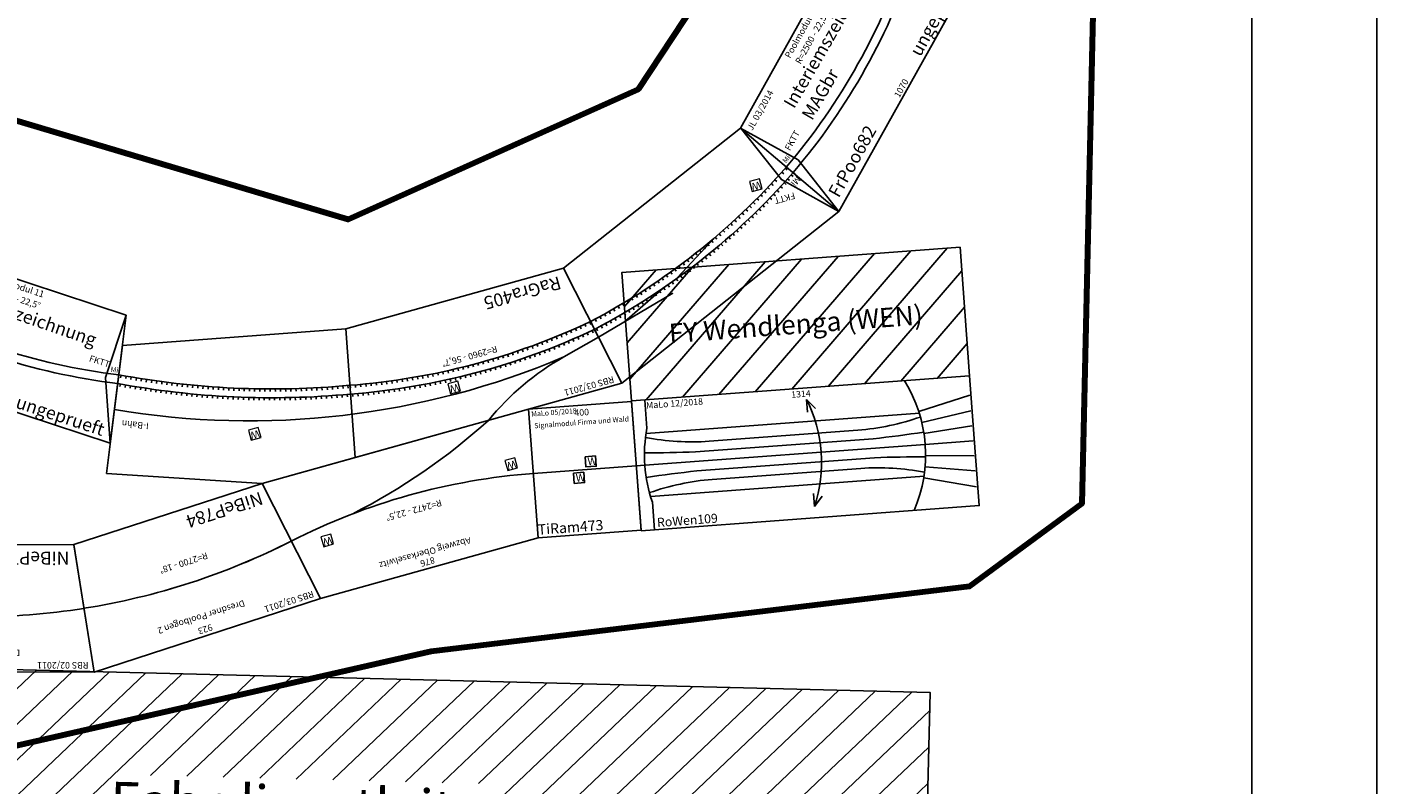
# Model space of a CAD drawing. Units: millimetres. Extents: x -4455 to 30055, y -3997 to 16018.
# Drawn here: x 24822 to 30055, y 2726 to 5664 of the extents above; entities that cross this region are included whole.
import ezdxf
from ezdxf.enums import TextEntityAlignment as Align

# ---------------------------------------------------------------- set-up
doc = ezdxf.new("R2010")
doc.units = ezdxf.units.MM
doc.layers.add('Bedienraum', color=2, linetype='Continuous', lineweight=25)
doc.styles.get("Standard").update_dxf_attribs({"font": 'arial.ttf'})
pattern_1 = [(45, (-51896.56, -183466.6), (-70.71068, 70.71068), [])]

# ---------------------------------------------------------------- blocks, each defined once
blk = doc.blocks.new('A$C8114')
blk.add_lwpolyline([(4454.7, 3997), (4454.7, 19213.3), (34509.3, 19213.3), (34509.3, 3997)], close=True)
at = {"color": 1}
blk.add_lwpolyline([(4964.2, 4500.5), (4964.2, 18586.4), (34024, 18586.4), (34024, 4500.5)], close=True, dxfattribs=at)
blk = doc.blocks.new('A$C77FF7DFA')
blk.add_lwpolyline([(78.2, 0), (0, 493.8), (923, 493.8), (844.7, 0)], close=True)
at = {"linetype": 'Continuous', "lineweight": 0}
blk.add_lwpolyline([(770.4, 274.4), (810.4, 274.4), (810.4, 314.4), (770.4, 314.4)], close=True, dxfattribs=at)
blk.add_lwpolyline([(39.1, 246.9, -0.078481), (883.8, 246.7, 4.054213)], format="xyb")
blk.add_arc((461.7, -2420.1), 2700, 81.0052, 99.0037)
at = {"color": 2}
blk.add_text('RBS 02/2011', height=25, dxfattribs=at).set_placement((21.4, 467.5), align=Align.MIDDLE_LEFT)
for s, p in [('923', (463.2, 469.1)), ('Dresdner Poolbogen 3', (463.2, 419.1)), ('Huehnengrab', (463.2, 375.4)), ('R=2700 - 18%%D', (463.2, 198.9))]:
    blk.add_text(s, height=25).set_placement(p, align=Align.MIDDLE_CENTER)
blk.add_text('NiBeP785', height=50).set_placement((96.1, 52.1), align=Align.MIDDLE_LEFT)
at = {"linetype": 'Continuous', "lineweight": 0, "rotation": 359.9945}
for insert, char_height, width, attachment_point in [((770.4, 314.4), 0.2, 40, 1), ((790.4, 294.4), 30, 38.295, 5)]:
    blk.add_mtext('W', dxfattribs=dict(at, insert=insert, char_height=char_height, width=width, attachment_point=attachment_point))
blk = doc.blocks.new('A$C2CA00F05')
blk.add_lwpolyline([(844.7, 0), (78.2, 0), (0, 493.8), (923, 493.8)], close=True)
blk.add_lwpolyline([(39.1, 246.9, -0.078481), (883.8, 246.7, 4.054213)], format="xyb")
blk.add_arc((461.7, -2420.1), 2700, 81.0052, 99.0037)
at = {"color": 2}
blk.add_text('RBS 03/2011', height=25, dxfattribs=at).set_placement((19.8, 467.5), align=Align.MIDDLE_LEFT)
for s, p in [('923', (461.6, 469.1)), ('Dresdner Poolbogen 2', (461.6, 419.1)), ('R=2700 - 18%%D', (461.6, 198.9))]:
    blk.add_text(s, height=25).set_placement(p, align=Align.MIDDLE_CENTER)
blk.add_text('NiBeP784', height=50).set_placement((94.5, 52.1), align=Align.MIDDLE_LEFT)
blk = doc.blocks.new('A$C32084783')
for p, q in [((1364.6, 828.7), (1463.1, 1318.7)), ((1463.1, 1318.7), (2339.1, 1318.7)), ((2339.1, 1318.7), (2437.6, 828.7)), ((989.7, 828.7), (0, 414)), ((2062.6, 828.7), (989.6, 828.7)), ((1088.1, 338.7), (989.6, 828.7)), ((989.7, 828.7), (1088.1, 338.7)), ((1364.6, 828.7), (2437.6, 828.7)), ((2062.6, 828.7), (1964.1, 338.7)), ((1964.1, 338.7), (2062.6, 828.7)), ((2062.6, 828.7), (2437.6, 828.7)), ((3007.4, 629.2), (2437.6, 828.7)), ((1029, 633), (1178.6, 670.5)), ((1166.1, 618.6), (1165, 628.5)), ((1186.1, 620.9), (1185, 630.9)), ((1206.1, 623.1), (1205.1, 633.1)), ((1226.1, 625.1), (1225.2, 635.1)), ((1246.1, 627), (1245.2, 637)), ((1266.1, 628.8), (1265.3, 638.7)), ((1286.1, 630.3), (1285.4, 640.3)), ((1306.1, 631.8), (1305.5, 641.8)), ((1326.1, 633.1), (1325.5, 643)), ((1346.1, 634.2), (1345.6, 644.2)), ((1366.1, 635.2), (1365.7, 645.2)), ((1386.1, 636), (1385.8, 646)), ((1406.1, 636.7), (1405.8, 646.7)), ((1426.1, 637.3), (1425.9, 647.3)), ((1446.1, 637.7), (1446, 647.7)), ((1466.1, 637.9), (1466.1, 647.9)), ((1486.1, 638), (1486.1, 648)), ((1506.1, 638), (1506.2, 648)), ((1526, 637.8), (1526.1, 647.8)), ((1546.1, 637.4), (1546.4, 647.4)), ((1566.1, 636.9), (1566.4, 646.9)), ((1586.1, 636.3), (1586.5, 646.3)), ((1606.1, 635.5), (1606.6, 645.5)), ((1626.1, 634.6), (1626.7, 644.5)), ((1646.1, 633.5), (1646.7, 643.5)), ((1666.1, 632.2), (1666.8, 642.2)), ((1686.1, 630.9), (1686.9, 640.8)), ((1706.1, 629.3), (1706.9, 639.3)), ((1726.1, 627.7), (1727, 637.6)), ((1746.1, 625.8), (1747.1, 635.8)), ((1766.1, 623.8), (1767.2, 633.8)), ((1786.1, 621.7), (1787.2, 631.7)), ((1806.1, 619.4), (1807.3, 629.4)), ((2815.1, 167.6), (3007.4, 629.2)), ((734, 516.3), (916.1, 602.6)), ((905.7, 579), (908.4, 569)), ((925.5, 584.2), (928.1, 574.2)), ((945.3, 589.2), (947.8, 579.2)), ((965.2, 594.1), (967.6, 584.1)), ((985.1, 598.8), (987.4, 588.8)), ((1005.1, 603.4), (1007.4, 593.4)), ((1025.2, 607.9), (1027.4, 597.8)), ((1035.7, 599.6), (1033.7, 609.4)), ((1041.6, 566.1), (1039.5, 575.9)), ((1042.4, 566.3), (1040.4, 576.1)), ((1046.1, 601.4), (1044.5, 611.3)), ((1046.1, 566.9), (1044.5, 576.8)), ((1066.1, 604.7), (1064.6, 614.5)), ((1066.1, 570.2), (1064.6, 580.1)), ((1086.1, 573.4), (1084.6, 583.2)), ((1086.1, 607.7), (1084.7, 617.6)), ((1106.1, 610.7), (1104.7, 620.6)), ((1106.1, 576.3), (1104.7, 586.2)), ((1126.1, 613.5), (1124.8, 623.4)), ((1126.1, 579.2), (1124.8, 589.1)), ((1146.1, 616.1), (1144.9, 626)), ((1146.1, 581.8), (1144.9, 591.7)), ((1166.1, 584.3), (1164.9, 594.3)), ((1186.1, 586.7), (1185, 596.6)), ((1206.1, 588.9), (1205.1, 598.9)), ((1226.1, 591), (1225.2, 600.9)), ((1246.1, 592.9), (1245.2, 602.8)), ((1266.1, 594.6), (1265.3, 604.6)), ((1286.1, 596.2), (1285.4, 606.2)), ((1306.2, 597.7), (1305.6, 607.7)), ((1326.1, 599), (1325.5, 609)), ((1346.1, 600.1), (1345.6, 610.1)), ((1366.1, 601.2), (1365.7, 611.1)), ((1386.1, 602), (1385.8, 612)), ((1386.1, 602), (1386.1, 612)), ((1406.1, 602.7), (1405.8, 612.7)), ((1426.1, 603.3), (1425.9, 613.2)), ((1426.1, 603.3), (1426.1, 613.3)), ((1446.1, 603.7), (1446, 613.7)), ((1466.1, 603.9), (1466.1, 613.9)), ((1486.1, 604), (1486.1, 614)), ((1506.1, 604), (1506.2, 614)), ((1526.1, 603.8), (1526.3, 613.8)), ((1546.1, 603.4), (1546.4, 613.4)), ((1566.1, 602.9), (1566.4, 612.9)), ((1586.1, 602.3), (1586.5, 612.3)), ((1606.2, 601.5), (1606.6, 611.5)), ((1626.1, 600.5), (1626.7, 610.5)), ((1646.1, 599.4), (1646.7, 609.4)), ((1666.1, 598.2), (1666.8, 608.2)), ((1686.1, 596.8), (1686.9, 606.7)), ((1706.1, 595.2), (1707, 605.2)), ((1726.1, 593.5), (1727, 603.5)), ((1746.3, 591.7), (1747.3, 601.6)), ((1766.1, 589.7), (1767.2, 599.6)), ((1786.1, 587.5), (1787.3, 597.4)), ((1806.1, 585.2), (1807.3, 595.1)), ((1826.1, 617), (1827.4, 626.9)), ((1826.1, 582.7), (1827.4, 592.7)), ((1846.1, 614.4), (1847.5, 624.3)), ((1846.1, 580.1), (1847.5, 590)), ((1866.1, 611.7), (1867.5, 621.6)), ((1866.1, 577.4), (1867.6, 587.2)), ((1886.1, 608.8), (1887.6, 618.7)), ((1886.1, 574.4), (1887.6, 584.3)), ((1906.1, 605.8), (1907.7, 615.6)), ((1906.1, 571.3), (1907.7, 581.2)), ((1926.1, 602.6), (1927.8, 612.4)), ((1926.1, 568.1), (1927.8, 578)), ((1946.1, 599.2), (1947.8, 609.1)), ((1966.1, 595.7), (1967.9, 605.6)), ((1986.1, 592.1), (1988, 601.9)), ((2006.1, 588.3), (2008.1, 598.1)), ((2014, 586.7), (2016, 596.5)), ((2026.2, 584.5), (2028.1, 594.3)), ((2046.2, 580.7), (2048, 590.6)), ((2066, 576.9), (2068, 586.7)), ((2085.9, 572.9), (2087.9, 582.7)), ((2105.7, 568.8), (2107.7, 578.6)), ((731.1, 526), (734.4, 516.2)), ((750.2, 532.4), (753.5, 522.7)), ((769.4, 538.7), (772.6, 529)), ((788.7, 544.9), (791.8, 535.1)), ((808.1, 550.9), (811.1, 541.1)), ((827.5, 556.8), (830.4, 547)), ((844.9, 515.8), (842.1, 525.4)), ((846.9, 562.6), (849.8, 552.7)), ((864.4, 521.5), (861.6, 531.1)), ((866.5, 568.2), (869.3, 558.3)), ((883.8, 527.1), (881.1, 536.7)), ((886.1, 573.6), (888.8, 563.7)), ((903.4, 532.5), (900.8, 542.1)), ((923, 537.7), (920.4, 547.4)), ((942.7, 542.8), (940.2, 552.5)), ((962.4, 547.8), (960, 557.5)), ((982.2, 552.6), (979.9, 562.4)), ((1002.1, 557.3), (999.9, 567.1)), ((1022.1, 561.9), (1019.9, 571.6)), ((1946.1, 564.7), (1947.9, 574.6)), ((1966.1, 561.2), (1967.9, 571)), ((1986.1, 557.5), (1988, 567.3)), ((2005.8, 553.7), (2007.6, 563.5)), ((2007.3, 553.4), (2009.3, 563.2)), ((2014.5, 552.1), (2015.9, 562)), ((2034.4, 548.4), (2035.9, 558.3)), ((2054.3, 544.5), (2055.9, 554.4)), ((2074.1, 540.6), (2075.8, 550.5)), ((2093.9, 536.5), (2095.6, 546.4)), ((2113.7, 532.3), (2115.5, 542.2)), ((2125.4, 564.6), (2127.5, 574.3)), ((2133.4, 528), (2135.2, 537.8)), ((2145.1, 560.2), (2147.3, 570)), ((2153.1, 523.6), (2155, 533.4)), ((2164.8, 555.8), (2167, 565.5)), ((2172.7, 519), (2174.7, 528.8)), ((2184.4, 551.2), (2186.7, 560.9)), ((2192.3, 514.4), (2194.3, 524.1)), ((2204, 546.5), (2206.3, 556.2)), ((2223.5, 541.7), (2225.9, 551.4)), ((2243, 536.8), (2245.5, 546.4)), ((2262.4, 531.7), (2265, 541.4)), ((2281.8, 526.5), (2284.4, 536.2)), ((2301.2, 521.3), (2303.9, 530.9)), ((2320.5, 515.9), (2323.2, 525.5)), ((491.1, 382.4), (671.1, 493)), ((598.9, 477), (602.7, 467.5)), ((617.6, 484.4), (621.3, 474.8)), ((636.3, 491.7), (640, 482.1)), ((655.1, 498.8), (658.7, 489.2)), ((674, 505.8), (677.6, 496.2)), ((692, 465.2), (688.6, 474.6)), ((693, 512.7), (696.4, 503)), ((710.9, 472), (707.5, 481.5)), ((712, 519.4), (715.4, 509.7)), ((729.8, 478.7), (726.5, 488.2)), ((748.9, 485.3), (745.6, 494.7)), ((767.9, 491.6), (764.8, 501.1)), ((787.1, 497.9), (784, 507.4)), ((806.3, 504), (803.3, 513.6)), ((825.6, 510), (822.7, 519.6)), ((2211.8, 509.6), (2213.9, 519.3)), ((2231.3, 504.7), (2233.5, 514.4)), ((2250.8, 499.6), (2253, 509.4)), ((2270.2, 494.5), (2272.5, 504.2)), ((2289.5, 489.2), (2291.9, 498.9)), ((2308.9, 483.8), (2311.3, 493.5)), ((2328.2, 478.3), (2330.6, 488)), ((2339.8, 510.4), (2342.6, 520)), ((2347.4, 472.7), (2349.9, 482.4)), ((2359, 504.7), (2361.9, 514.3)), ((2366.6, 467), (2369.2, 476.6)), ((2378.2, 499), (2381.1, 508.6)), ((2397.4, 493.1), (2400.3, 502.7)), ((2416.5, 487.1), (2419.5, 496.7)), ((2435.6, 481.1), (2438.6, 490.6)), ((2454.6, 474.9), (2457.7, 484.3)), ((2473.6, 468.5), (2476.8, 478)), ((2492.5, 462.1), (2495.7, 471.5)), ((469.7, 421.3), (474.1, 412)), ((488, 429.7), (492.3, 420.3)), ((506.3, 437.9), (510.5, 428.5)), ((524.7, 446), (528.8, 436.6)), ((543.1, 454), (547.2, 444.5)), ((557.3, 422.7), (561.6, 413.7)), ((561.6, 461.8), (565.6, 452.3)), ((578.8, 420.9), (574.9, 430.1)), ((580.2, 469.5), (584.1, 459.9)), ((598.5, 429.1), (594.7, 438.3)), ((617.1, 436.6), (613.4, 445.9)), ((635.7, 444), (632.1, 453.3)), ((654.4, 451.2), (650.8, 460.5)), ((673.2, 458.3), (669.7, 467.6)), ((2385.7, 461.1), (2388.4, 470.8)), ((2404.9, 455.2), (2407.6, 464.8)), ((2423.9, 449.1), (2426.7, 458.7)), ((2445.8, 452.5), (2442.9, 442.9)), ((2461.9, 436.6), (2464.9, 446.1)), ((2480.9, 430.1), (2483.9, 439.7)), ((2499.8, 423.6), (2502.8, 433.1)), ((2511.4, 455.5), (2514.7, 465)), ((2518.6, 416.9), (2521.8, 426.4)), ((2530.3, 448.9), (2533.6, 458.3)), ((2537.4, 410.1), (2540.6, 419.6)), ((2552.5, 451.5), (2549.1, 442.1)), ((2567.8, 435.2), (2571.3, 444.5)), ((2586.6, 428.2), (2590.1, 437.5)), ((2605.3, 421), (2608.8, 430.3)), ((2623.9, 413.8), (2627.6, 423.1)), ((0, 414), (280.2, 0.2)), ((361.6, 368.3), (366.3, 359.1)), ((379.4, 377.4), (384.1, 368.3)), ((397.4, 386.5), (402, 377.3)), ((415.4, 395.4), (419.9, 386.2)), ((433.4, 404.2), (437.9, 394.9)), ((452.3, 364.1), (447.9, 373.1)), ((451.6, 412.8), (456, 403.5)), ((470.3, 372.7), (466.1, 381.7)), ((484.2, 390.2), (488.4, 381.2)), ((502.4, 398.6), (506.6, 389.5)), ((520.6, 406.7), (524.9, 397.7)), ((539, 414.8), (543.2, 405.7)), ((2556.2, 403.2), (2559.5, 412.7)), ((2574.9, 396.2), (2578.3, 405.6)), ((2597, 398.5), (2593.6, 389.1)), ((2612.3, 381.8), (2615.7, 391.2)), ((2630.9, 374.4), (2634.4, 383.8)), ((2642.5, 406.4), (2646.2, 415.7)), ((2649.4, 367), (2653, 376.3)), ((2661.1, 398.9), (2664.8, 408.2)), ((2667.9, 359.4), (2671.6, 368.7)), ((2679.6, 391.4), (2683.4, 400.6)), ((2698.1, 383.6), (2701.9, 392.8)), ((2716.5, 375.8), (2720.4, 385)), ((2734.9, 367.9), (2738.9, 377)), ((2753.3, 359.8), (2757.3, 368.9)), ((273.2, 320.3), (278.3, 311.4)), ((273.9, 320.6), (278.3, 311.4)), ((280.2, 0.2), (1088.1, 338.7)), ((290.7, 330.2), (295.7, 321.2)), ((308.3, 339.9), (313.3, 330.9)), ((326, 349.5), (330.9, 340.4)), ((345.3, 309.6), (340.6, 318.4)), ((343.8, 358.9), (348.6, 349.8)), ((363, 319), (358.3, 327.8)), ((380.7, 328.3), (376.1, 337.2)), ((398.5, 337.4), (394, 346.4)), ((416.4, 346.5), (411.9, 355.4)), ((434.3, 355.3), (429.9, 364.3)), ((1088.1, 338.7), (1964.1, 338.7)), ((2815.1, 167.6), (1964.1, 338.7)), ((2074.2, 316.6), (2074.1, 316.1)), ((2686.4, 351.6), (2690.1, 360.9)), ((2704.9, 343.8), (2708.6, 353.1)), ((2723.2, 335.8), (2727.1, 345.1)), ((2741.6, 327.8), (2745.5, 337)), ((2759.9, 319.6), (2763.8, 328.8)), ((2771.6, 351.7), (2775.6, 360.7)), ((2778.1, 311.3), (2782.2, 320.4)), ((2789.8, 343.4), (2794, 352.4)), ((2808.1, 335), (2812.2, 344)), ((2826.2, 326.4), (2830.5, 335.4)), ((2844.4, 317.8), (2848.7, 326.8)), ((2862.5, 309), (2866.8, 318)), ((186.4, 268.9), (191.8, 260.2)), ((203.6, 279.5), (209, 270.7)), ((204.7, 279.9), (209, 270.7)), ((220.9, 289.9), (226.2, 281)), ((238.3, 300.2), (243.5, 291.3)), ((257.9, 260.3), (252.8, 268.9)), ((255.7, 310.3), (260.8, 301.4)), ((275.3, 270.5), (270.3, 279.1)), ((292.7, 280.4), (287.7, 289.1)), ((310.1, 290.3), (305.3, 299)), ((327.7, 300), (322.9, 308.8)), ((2796.4, 302.9), (2800.4, 312)), ((2814.5, 294.3), (2818.7, 303.4)), ((2832.7, 285.6), (2836.9, 294.7)), ((2850.8, 276.9), (2855, 285.9)), ((2859, 272.8), (2862.8, 282.1)), ((2859, 272.8), (2859, 272.8)), ((2872.1, 304.3), (2875.9, 313.6)), ((130.6, 221.2), (125, 229.4)), ((135.1, 236.4), (140.7, 227.8)), ((152.1, 247.4), (157.7, 238.7)), ((172.2, 207.6), (166.8, 216)), ((169.2, 258.2), (174.7, 249.5)), ((189.2, 218.4), (183.8, 226.9)), ((206.3, 229.1), (201, 237.6)), ((223.4, 239.7), (218.2, 248.2)), ((219.2, 248.8), (223.4, 239.7)), ((240.6, 250.1), (235.5, 258.6)), ((155.2, 196.6), (149.7, 205))]:
    blk.add_line(p, q)
at = {"linetype": 'Continuous', "lineweight": 0}
for points in [[(2233.2, 1088.7), (2273.2, 1088.7), (2273.2, 1128.7), (2233.2, 1128.7)], [(1466.8, 996.2), (1506.8, 996.2), (1506.8, 1036.2), (1466.8, 1036.2)], [(1600.2, 650.1), (1640.2, 650.1), (1640.2, 690.1), (1600.2, 690.1)], [(2393, 615.2), (2433, 615.2), (2433, 655.2), (2393, 655.2)], [(262.8, 209.3), (302.8, 209.3), (302.8, 249.3), (262.8, 249.3)]]:
    blk.add_lwpolyline(points, close=True, dxfattribs=at)
for points in [[(1413.9, 1073.7, 0.099515), (2388.4, 1073.7, -1.412058)], [(1178.6, 670.5, -0.143206), (2911.3, 398.4, -1.412058)]]:
    blk.add_lwpolyline(points, format="xyb")
for points in [[(1029, 633), (705.6, 546), (705.6, 546)], [(0, 414), (181.6, 235.1), (280.3, 0)]]:
    blk.add_lwpolyline(points)
for centre, radius, start, end in [((2612.5, -1354.7), 2438.7, 101.4079, 116.4521), ((933, 1670.8), 1030.1, 283.7965, 305.1591), ((1489.7, -2067.8), 2705.8, 78.8263, 99.6374), ((2024.7, 639.9), 0, 344.9843, 348.6339), ((1596.8, -2013.8), 2673, 102.1175, 123.2663), ((1489.7, -2067.8), 2671.8, 78.8287, 99.6374), ((1434.4, -2619.4), 3258.1, 63.8155, 79.7529), ((1596.8, -2013.9), 2639.1, 102.1277, 123.2554), ((1435, -2617), 3221.6, 63.768, 79.7669)]:
    blk.add_arc(centre, radius, start, end)
for s, p in [('Abzweig Oberkaselwitz', (1901.1, 1257.1)), ('876', (1901.1, 1293.6)), ('R=2472 - 22,5%%D', (1898.1, 1086.7)), ('R=2960 - 56,7%%D', (1530.2, 570.2))]:
    blk.add_text(s, height=25).set_placement(p, align=Align.MIDDLE_CENTER)
at = {"color": 2}
blk.add_text('RBS 03/2011', height=25, dxfattribs=at).set_placement((1015.2, 806), align=Align.MIDDLE_LEFT)
blk.add_text('I-Bahn', height=25, rotation=338.8853).set_placement((2800.8, 495.8), align=Align.MIDDLE_LEFT)
for s, height, p in [('RaGra405', 50, (1113.1, 388.6)), ('FKTT', 25, (147.7, 308.6))]:
    blk.add_text(s, height=height).set_placement(p, align=Align.MIDDLE_LEFT)
at = {"linetype": 'Continuous', "lineweight": 0}
for insert, char_height, width, attachment_point in [((2233.2, 1128.7), 0.2, 40, 1), ((2253.2, 1108.7), 30, 38.295, 5), ((1466.8, 1036.2), 0.2, 40, 1), ((1486.8, 1016.2), 30, 38.295, 5), ((1620.2, 670.1), 30, 38.295, 5), ((2393, 655.2), 0.2, 40, 1), ((2413, 635.2), 30, 38.295, 5), ((262.8, 249.3), 0.2, 40, 1), ((282.8, 229.3), 30, 38.295, 5)]:
    blk.add_mtext('W', dxfattribs=dict(at, insert=insert, char_height=char_height, width=width, attachment_point=attachment_point))
at = {"insert": (131.2, 253.7), "char_height": 25, "attachment_point": 5, "rotation": 34.0981}
blk.add_mtext('Mi', dxfattribs=at)
blk = doc.blocks.new('A$C4A0846ED')
blk.add_blockref('A$C32084783', (0, 0))
blk = doc.blocks.new('A$C032B1CF7')
h = blk.add_hatch()
h.set_pattern_fill('_USER', color=2, scale=100, angle=45, pattern_type=0)
h.set_pattern_definition([(45, (-38618.15, -349127.35), (-70.710678, 70.710678), [])])
h.paths.add_polyline_path([(1314, 1004), (0, 1004), (0, 504), (1314, 504)])
h.paths.add_polyline_path([(185.7, 670), (1128.3, 670), (1128.3, 820.3), (185.7, 820.3)], flags=24)
at = {"color": 3}
for p, q in [((52, 394.9), (52, 504)), ((677.4, 460.2), (677.4, 410.2)), ((677.4, 460.2), (709.6, 421.9)), ((46.8, 374), (1109.2, 374)), ((46.8, 130), (1109.2, 130)), ((52, 106.5), (52, 0)), ((677.4, 43.8), (677.4, 93.8)), ((677.4, 43.8), (709.6, 82.1))]:
    blk.add_line(p, q, dxfattribs=at)
for p, q in [((1309, 430.3), (1107.5, 381)), ((1309, 368.9), (1116.2, 338)), ((288.9, 326), (866.9, 326)), ((232.8, 289), (923, 289)), ((1121.3, 295), (1120.7, 300)), ((1309, 309.9), (1121.3, 295)), ((33, 252), (0, 252)), ((33, 252), (1123, 252)), ((232.8, 215), (923, 215)), ((1123, 252), (1309, 252)), ((288.9, 178), (866.9, 178)), ((1309, 135.1), (1116.2, 166)), ((1309, 194.1), (1121.3, 209)), ((1309, 73.7), (1107.5, 123))]:
    blk.add_line(p, q)
blk.add_lwpolyline([(0, 0), (1314, 0), (1314, 504), (0, 504), (0, 0)])
for centre, radius, start, end in [((578, 252), 545, 332.4589, 27.5411), ((173.8, 252), 545, 337.5411, 22.4589), ((588.3, 250.7), 555.3, 164.9499, 195.0501)]:
    blk.add_arc(centre, radius, start, end, dxfattribs=at)
for centre, radius, start, end in [((297, 1304.1), 978.1, 254.9804, 269.5248), ((858.8, 1304.1), 978.1, 270.4752, 285.0196), ((387.3, 4861.5), 4575.1, 265.5857, 268.0657), ((768.6, 4861.5), 4575.1, 271.9343, 274.4143), ((387.3, -4357.5), 4575.1, 91.9343, 94.4143), ((768.6, -4357.5), 4575.1, 85.5857, 88.0657), ((297, -800.1), 978.1, 90.4752, 105.0196), ((858.8, -800.1), 978.1, 74.9804, 89.5248)]:
    blk.add_arc(centre, radius, start, end)
at = {"layer": 'Bedienraum'}
blk.add_lwpolyline([(0, 504), (1314, 504), (1314, 1004), (0, 1004), (0, 504)], dxfattribs=at)
for s, height, p in [('FY Wendlenga (WEN)', 75, (657, 754)), ('1314', 25, (657, 482.5))]:
    blk.add_text(s, height=height).set_placement(p, align=Align.MIDDLE_CENTER)
at = {"color": 2}
blk.add_text('MaLo 12/2018', height=25, dxfattribs=at).set_placement((165.7, 482.5), align=Align.MIDDLE_CENTER)
blk.add_text('RoWen109', height=35).set_placement((63.7, 26.9), align=Align.MIDDLE_LEFT)
blk = doc.blocks.new('A$C12262FED')
blk.add_line((400, 0), (400, 500))
for points in [[(400, 500), (0, 500), (0, 0), (400, 0)], [(0, 250), (400, 250)]]:
    blk.add_lwpolyline(points)
for points in [[(205, 300), (245, 300), (245, 260), (205, 260)], [(155, 240), (195, 240), (195, 200), (155, 200)]]:
    blk.add_lwpolyline(points, close=True)
at = {"color": 2}
blk.add_text('MaLo 05/2018 ', height=20, dxfattribs=at).set_placement((8.6, 480.3), align=Align.MIDDLE_LEFT)
for s, height, p in [('400', 25, (204.1, 472.2)), ('Signalmodul Firma und Wald ', 20, (204.1, 434.1))]:
    blk.add_text(s, height=height).set_placement(p, align=Align.MIDDLE_CENTER)
blk.add_text('TiRam473', height=40).set_placement((0.9, 31.4), align=Align.MIDDLE_LEFT)
at = {"char_height": 30, "width": 60.38, "attachment_point": 1}
for insert in [(212.8, 295.2), (162.8, 235.2)]:
    blk.add_mtext('W', dxfattribs=dict(at, insert=insert))
blk = doc.blocks.new('TiRam473_V01_1')
blk.add_blockref('A$C12262FED', (151, -212.8))
blk = doc.blocks.new('A$C062D70BA')
for p, q in [((0, 0), (96.4, 490.6)), ((96.4, 490.6), (973.4, 490.6)), ((97.2, 235.6), (96.4, 490.6)), ((972.5, 236), (973.4, 490.6)), ((1070, 0), (973.4, 490.6)), ((0, 0), (97.2, 235.6)), ((972.5, 236), (1070, 0)), ((0, 0), (1070, 0))]:
    blk.add_line(p, q)
for radius in [2483, 2517]:
    blk.add_arc((534.9, 2697.4), radius, 258.7727, 281.227)
at = {"color": 2}
blk.add_text('JL 03/2014 ', height=25, dxfattribs=at).set_placement((108.2, 457.7), align=Align.MIDDLE_LEFT)
for s, p in [('Poolmodul 11', (534.9, 466.9)), ('R=2500 - 22,5°', (534.9, 420.4)), ('1070', (534.9, 22.1))]:
    blk.add_text(s, height=25).set_placement(p, align=Align.MIDDLE_CENTER)
for rotation, p in [(349.6121, (63.2, 279.4)), (11.14, (982, 272.6))]:
    blk.add_text('Mi', height=20, rotation=rotation).set_placement(p, align=Align.MIDDLE_LEFT)
for s, height, p in [('FKTT', 25, (111, 292.2)), ('FKTT', 25, (890.6, 288.3)), ('FrPoo682', 50, (43.2, 50))]:
    blk.add_text(s, height=height).set_placement(p, align=Align.MIDDLE_LEFT)
at = {"color": 1}
blk.add_text('ungeprueft', height=50, dxfattribs=at).set_placement((1030.2, 40.7), align=Align.MIDDLE_RIGHT)
blk = doc.blocks.new('A$C8042')
at = {"rotation": 123.2798782558746}
blk.add_blockref('A$C062D70BA', (997.3, 269.2), dxfattribs=at)
at = {"insert": (526.3, 266.8), "char_height": 2.5, "attachment_point": 1, "rotation": 122.4459}
blk.add_mtext('{----\\H20x;Interiemszeichnung \\PMAGbr}', dxfattribs=at)
blk = doc.blocks.new('A$C7938')
at = {"rotation": 248.0205939431263}
blk.add_blockref('A$C8042', (373.2, 1360.3), dxfattribs=at)
blk = doc.blocks.new('A$C7990')
at = {"rotation": 73.15542536631689}
blk.add_blockref('A$C7938', (1302, 0), dxfattribs=at)
blk = doc.blocks.new('A$C8000')
at = {"rotation": 73.15542536631689}
blk.add_blockref('A$C7938', (1302, 0), dxfattribs=at)
blk = doc.blocks.new('A$C05675650')
at = {"layer": 'Bedienraum'}
h = blk.add_hatch(dxfattribs=at)
h.set_pattern_fill('_U', color=256, scale=100, angle=45, style=0, pattern_type=0)
h.set_pattern_definition(pattern_1)
h.paths.add_polyline_path([(0, 1418), (0, 2418), (4810, 2418), (4810, 1418)])
h.paths.add_polyline_path([(1664.6, 1809.9), (1664.6, 2021.1), (3145.4, 2021.1), (3145.4, 1809.9)], flags=16)
h = blk.add_hatch(dxfattribs=at)
h.set_pattern_fill('_U', color=256, scale=100, angle=45, style=0, pattern_type=0)
h.set_pattern_definition(pattern_1)
h.paths.add_polyline_path([(0, 0), (0, 1000), (4810, 1000), (4810, 0)])
h.paths.add_polyline_path([(1359.5, 548.7), (1359.5, 802.2), (3471.4, 802.2), (3471.4, 548.7)], flags=16)
h.paths.add_polyline_path([(1966.1, 250), (1966.1, 487.6), (2853.9, 487.6), (2853.9, 250)], flags=16)
for p, q in [((99.6, 1226), (723.2, 1396)), ((347.3, 1396), (4756.8, 1396)), ((407.7, 1310), (4756.8, 1310)), ((565.5, 1353), (4756.8, 1353)), ((250, 1267), (4756.8, 1267)), ((0, 1226), (4756.8, 1226)), ((0, 1192), (4756.8, 1192)), ((99.6, 1192), (723.2, 1022)), ((250, 1151), (4756.8, 1151)), ((407.7, 1108), (4756.8, 1108)), ((228.5, 1090), (0, 1090)), ((333.7, 1075.9), (531.5, 1022)), ((565.5, 1065), (4756.8, 1065)), ((0, 1022), (4756.8, 1022))]:
    blk.add_line(p, q)
for points in [[(0, 1000), (1210, 1000), (1210, 1418), (0, 1418)], [(1210, 1000), (2410, 1000), (2410, 1418), (1210, 1418)], [(1210, 1418), (2410, 1418), (2410, 1000), (1210, 1000)], [(2410, 1418), (3610, 1418), (3610, 1000), (2410, 1000)], [(3610, 1418), (4810, 1418), (4810, 1000), (3610, 1000)]]:
    blk.add_lwpolyline(points, close=True)
blk.add_arc((228.5, 690), 400, 74.7504, 90)
for points in [[(0, 1418), (4810, 1418), (4810, 2418), (0, 2418)], [(0, 1000), (4810, 1000), (4810, 0), (0, 0)]]:
    blk.add_lwpolyline(points, close=True, dxfattribs=at)
for s, p in [('Fahrdienstleiter', (2405, 1918)), ('Kleinzschattwitz (KZZ)', (2405, 688.6)), ('Zugbilder', (2410, 378.7))]:
    blk.add_text(s, height=150).set_placement(p, align=Align.MIDDLE_CENTER)
at = {"color": 2}
blk.add_text('RBS 06/2011', height=25, dxfattribs=at).set_placement((10.2, 1392.7), align=Align.MIDDLE_LEFT)
for s, height, p in [('ChKet125 a-d', 50, (10.2, 1341.9)), ('I-Bahn', 25, (16.1, 1274.7))]:
    blk.add_text(s, height=height).set_placement(p, align=Align.MIDDLE_LEFT)
at = {"color": 3}
for s, p in [('13', (302.8, 1380.9)), ('01', (4764.6, 1383.2)), ('02', (4764.6, 1340.2)), ('03', (4764.6, 1297.2)), ('04', (4764.6, 1254.2)), ('05', (4764.6, 1213.2)), ('06', (4764.6, 1179.2)), ('07', (4764.6, 1138.2)), ('12', (4.9, 1103.3)), ('08', (4764.6, 1095.2)), ('11', (4.9, 1035.3)), ('09', (4764.6, 1052.2)), ('10', (4764.6, 1009.2))]:
    blk.add_text(s, height=25, dxfattribs=at).set_placement(p)

msp = doc.modelspace()

# ---------------------------------------------------------------- linework, layer by layer
at = {"color": 1, "lineweight": 211}
msp.add_lwpolyline([(3594, 14456.8), (13018.9, 14410.9), (16114.7, 14204.5), (23498.8, 14044), (26434.1, 12622.2), (28268.6, 10489.6), (28773.1, 9159.5), (28796, 7852.4), (27787, 7783.6), (27855.8, 6430.7), (27190.8, 5421.7), (26067.1, 4917.2), (24140.9, 5490.5), (21893.6, 6155.5), (20173.7, 6293.1), (17490.6, 6224.3), (14945.2, 7004), (11597.2, 6958.1), (10267.1, 8196.4), (8088.6, 7462.6)], dxfattribs=at)
at = {"color": 5, "lineweight": 211}
msp.add_lwpolyline([(29002.4, 7898.3), (28910.7, 3816.4), (28475, 3495.4), (26388.2, 3243.1), (24370.2, 2784.5), (19669.2, 3380.7), (12973.1, 4229.2), (12376.8, 3587.1), (7813.4, 3954), (4832.3, 4940.1)], dxfattribs=at)

# ---------------------------------------------------------------- block references
msp.add_blockref('A$C8114', (-4454.7, -3997))
for name, p, rotation in [('A$C8000', (26868.9, 5064.1, -344.7), 336.3488972603692), ('A$C7990', (24030.5, 5486.4, -344.7), 257.3806356684672), ('A$C4A0846ED', (27857.6, 5347.9, -344.7), 195.6017149914936), ('A$C032B1CF7', (27202.1, 3711.7, -344.7), 4.23557779648651), ('TiRam473_V01_1', (26636.8, 3885.2, -344.7), 4.235577139818605), ('A$C2CA00F05', (25807.1, 3918.1, -344.7), 197.9678528476147), ('A$C77FF7DFA', (25081.8, 3657.3, -344.7), 179.9678527821739), ('A$C05675650', (23453.4, 787.8, -344.7), 358.5658567722882)]:
    msp.add_blockref(name, p, dxfattribs=dict(rotation=rotation))

doc.saveas('drawing.dxf')
